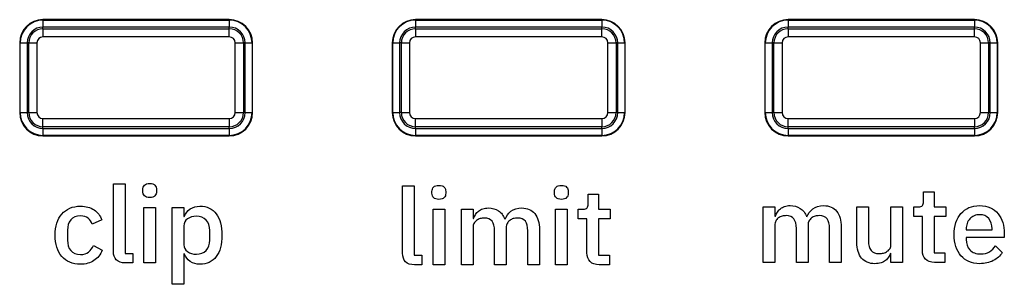
# Model space of a CAD drawing. Units: millimetres. Extents: x 5 to 1169, y 20 to 821.
# Drawn here: x 401 to 422, y 682 to 687 of the extents above; entities that cross this region are included whole.
import ezdxf

# ---------------------------------------------------------------- set-up
doc = ezdxf.new("R2010")
doc.units = ezdxf.units.MM
for name, color, linetype in [('Default', 7, 'Continuous'), ('DV1_Default', 7, 'Continuous'), ('Serigrafia', 7, 'Continuous')]:
    doc.layers.add(name, color=color, linetype=linetype)

# ---------------------------------------------------------------- blocks, each defined once
blk = doc.blocks.new('SE')
at = {"layer": 'DV1_Default', "color": 7, "linetype": 'Continuous'}
for p, q in [((405.195, 687.36), (401.195, 687.36)), ((413.195, 687.36), (409.195, 687.36)), ((421.195, 687.36), (417.195, 687.36)), ((400.695, 686.86), (400.695, 685.364)), ((405.695, 685.364), (405.695, 686.86)), ((408.695, 686.86), (408.695, 685.364)), ((413.695, 685.364), (413.695, 686.86)), ((416.695, 686.86), (416.695, 685.364)), ((421.695, 685.364), (421.695, 686.86)), ((401.195, 684.864), (405.195, 684.864)), ((409.195, 684.864), (413.195, 684.864)), ((417.195, 684.864), (421.195, 684.864))]:
    blk.add_line(p, q, dxfattribs=at)
at = {"layer": 'DV1_Default', "color": 7}
for p, q in [((401.195, 687.36), (401.195, 687.35)), ((401.195, 687.35), (405.195, 687.35)), ((401.195, 687.35), (401.195, 687.201)), ((405.195, 687.35), (405.195, 687.36)), ((405.195, 687.35), (405.195, 687.201)), ((409.195, 687.36), (409.195, 687.35)), ((409.195, 687.35), (413.195, 687.35)), ((409.195, 687.35), (409.195, 687.201)), ((413.195, 687.35), (413.195, 687.36)), ((413.195, 687.35), (413.195, 687.201)), ((417.195, 687.36), (417.195, 687.35)), ((417.195, 687.35), (421.195, 687.35)), ((417.195, 687.35), (417.195, 687.201)), ((421.195, 687.35), (421.195, 687.36)), ((421.195, 687.35), (421.195, 687.201)), ((401.195, 687.165), (401.195, 687.201)), ((405.195, 687.201), (401.195, 687.201)), ((401.195, 687.165), (405.195, 687.165)), ((401.195, 687.165), (401.195, 686.99)), ((405.195, 687.165), (405.195, 687.201)), ((405.195, 686.99), (405.195, 687.165)), ((409.195, 687.165), (409.195, 687.201)), ((413.195, 687.201), (409.195, 687.201)), ((409.195, 687.165), (413.195, 687.165)), ((409.195, 687.165), (409.195, 686.99)), ((413.195, 687.165), (413.195, 687.201)), ((413.195, 686.99), (413.195, 687.165)), ((417.195, 687.165), (417.195, 687.201)), ((421.195, 687.201), (417.195, 687.201)), ((417.195, 687.165), (421.195, 687.165)), ((417.195, 687.165), (417.195, 686.99)), ((421.195, 687.165), (421.195, 687.201)), ((421.195, 686.99), (421.195, 687.165)), ((405.195, 686.99), (401.195, 686.99)), ((413.195, 686.99), (409.195, 686.99)), ((421.195, 686.99), (417.195, 686.99)), ((400.705, 686.86), (400.695, 686.86)), ((400.705, 685.364), (400.705, 686.86)), ((400.705, 686.86), (400.854, 686.86)), ((400.89, 686.86), (400.854, 686.86)), ((400.854, 686.86), (400.854, 685.364)), ((400.89, 685.364), (400.89, 686.86)), ((400.89, 686.86), (401.065, 686.86)), ((401.065, 686.86), (401.065, 685.364)), ((405.325, 685.364), (405.325, 686.86)), ((405.325, 686.86), (405.501, 686.86)), ((405.501, 686.86), (405.501, 685.364)), ((405.536, 686.86), (405.501, 686.86)), ((405.536, 685.364), (405.536, 686.86)), ((405.536, 686.86), (405.686, 686.86)), ((405.695, 686.86), (405.686, 686.86)), ((405.686, 686.86), (405.686, 685.364)), ((408.705, 686.86), (408.695, 686.86)), ((408.705, 685.364), (408.705, 686.86)), ((408.705, 686.86), (408.854, 686.86)), ((408.89, 686.86), (408.854, 686.86)), ((408.854, 686.86), (408.854, 685.364)), ((408.89, 685.364), (408.89, 686.86)), ((408.89, 686.86), (409.065, 686.86)), ((409.065, 686.86), (409.065, 685.364)), ((413.325, 685.364), (413.325, 686.86)), ((413.325, 686.86), (413.501, 686.86)), ((413.501, 686.86), (413.501, 685.364)), ((413.536, 686.86), (413.501, 686.86)), ((413.536, 685.364), (413.536, 686.86)), ((413.536, 686.86), (413.686, 686.86)), ((413.695, 686.86), (413.686, 686.86)), ((413.686, 686.86), (413.686, 685.364)), ((416.705, 686.86), (416.695, 686.86)), ((416.705, 685.364), (416.705, 686.86)), ((416.705, 686.86), (416.854, 686.86)), ((416.89, 686.86), (416.854, 686.86)), ((416.854, 686.86), (416.854, 685.364)), ((416.89, 685.364), (416.89, 686.86)), ((416.89, 686.86), (417.065, 686.86)), ((417.065, 686.86), (417.065, 685.364)), ((421.325, 685.364), (421.325, 686.86)), ((421.325, 686.86), (421.501, 686.86)), ((421.501, 686.86), (421.501, 685.364)), ((421.536, 686.86), (421.501, 686.86)), ((421.536, 685.364), (421.536, 686.86)), ((421.536, 686.86), (421.686, 686.86)), ((421.695, 686.86), (421.686, 686.86)), ((421.686, 686.86), (421.686, 685.364)), ((400.695, 685.364), (400.705, 685.364)), ((400.705, 685.364), (400.854, 685.364)), ((400.89, 685.364), (400.854, 685.364)), ((400.89, 685.364), (401.065, 685.364)), ((401.195, 685.233), (405.195, 685.233)), ((401.195, 685.058), (401.195, 685.233)), ((405.195, 685.233), (405.195, 685.058)), ((405.325, 685.364), (405.501, 685.364)), ((405.536, 685.364), (405.501, 685.364)), ((405.536, 685.364), (405.686, 685.364)), ((405.686, 685.364), (405.695, 685.364)), ((408.695, 685.364), (408.705, 685.364)), ((408.705, 685.364), (408.854, 685.364)), ((408.89, 685.364), (408.854, 685.364)), ((408.89, 685.364), (409.065, 685.364)), ((409.195, 685.233), (413.195, 685.233)), ((409.195, 685.058), (409.195, 685.233)), ((413.195, 685.233), (413.195, 685.058)), ((413.325, 685.364), (413.501, 685.364)), ((413.536, 685.364), (413.501, 685.364)), ((413.536, 685.364), (413.686, 685.364)), ((413.686, 685.364), (413.695, 685.364)), ((416.695, 685.364), (416.705, 685.364)), ((416.705, 685.364), (416.854, 685.364)), ((416.89, 685.364), (416.854, 685.364)), ((416.89, 685.364), (417.065, 685.364)), ((417.195, 685.233), (421.195, 685.233)), ((417.195, 685.058), (417.195, 685.233)), ((421.195, 685.233), (421.195, 685.058)), ((421.325, 685.364), (421.501, 685.364)), ((421.536, 685.364), (421.501, 685.364)), ((421.536, 685.364), (421.686, 685.364)), ((421.686, 685.364), (421.695, 685.364)), ((405.195, 685.058), (401.195, 685.058)), ((401.195, 685.023), (401.195, 685.058)), ((401.195, 685.023), (405.195, 685.023)), ((401.195, 685.023), (401.195, 684.873)), ((405.195, 685.023), (405.195, 685.058)), ((405.195, 685.023), (405.195, 684.873)), ((413.195, 685.058), (409.195, 685.058)), ((409.195, 685.023), (409.195, 685.058)), ((409.195, 685.023), (413.195, 685.023)), ((409.195, 685.023), (409.195, 684.873)), ((413.195, 685.023), (413.195, 685.058)), ((413.195, 685.023), (413.195, 684.873)), ((421.195, 685.058), (417.195, 685.058)), ((417.195, 685.023), (417.195, 685.058)), ((417.195, 685.023), (421.195, 685.023)), ((417.195, 685.023), (417.195, 684.873)), ((421.195, 685.023), (421.195, 685.058)), ((421.195, 685.023), (421.195, 684.873)), ((401.195, 684.873), (401.195, 684.864)), ((405.195, 684.873), (401.195, 684.873)), ((405.195, 684.864), (405.195, 684.873)), ((409.195, 684.873), (409.195, 684.864)), ((413.195, 684.873), (409.195, 684.873)), ((413.195, 684.864), (413.195, 684.873)), ((417.195, 684.873), (417.195, 684.864)), ((421.195, 684.873), (417.195, 684.873)), ((421.195, 684.864), (421.195, 684.873))]:
    blk.add_line(p, q, dxfattribs=at)
at = {"layer": 'DV1_Default', "color": 7, "linetype": 'Continuous'}
for centre, start, end in [((401.195, 686.86), 90, 180), ((405.195, 686.86), 0, 90), ((409.195, 686.86), 90, 180), ((413.195, 686.86), 0, 90), ((417.195, 686.86), 90, 180), ((421.195, 686.86), 0, 90), ((401.195, 685.364), 180, 270), ((405.195, 685.364), 270, 0), ((409.195, 685.364), 180, 270), ((413.195, 685.364), 270, 0), ((417.195, 685.364), 180, 270), ((421.195, 685.364), 270, 0)]:
    blk.add_arc(centre, 0.5, start, end, dxfattribs=at)
at = {"layer": 'DV1_Default', "color": 7}
for centre, radius, start, end in [((401.195, 686.86), 0.49, 90, 180), ((405.195, 686.86), 0.49, 0, 90), ((409.195, 686.86), 0.49, 90, 180), ((413.195, 686.86), 0.49, 0, 90), ((417.195, 686.86), 0.49, 90, 180), ((421.195, 686.86), 0.49, 0, 90), ((401.195, 686.86), 0.341, 90, 180), ((401.195, 686.86), 0.305, 90, 180), ((405.195, 686.86), 0.341, 0, 90), ((405.195, 686.86), 0.305, 0, 90), ((409.195, 686.86), 0.341, 90, 180), ((409.195, 686.86), 0.305, 90, 180), ((413.195, 686.86), 0.341, 0, 90), ((413.195, 686.86), 0.305, 0, 90), ((417.195, 686.86), 0.341, 90, 180), ((417.195, 686.86), 0.305, 90, 180), ((421.195, 686.86), 0.341, 0, 90), ((421.195, 686.86), 0.305, 0, 90), ((401.195, 686.86), 0.13, 90, 180), ((405.195, 686.86), 0.13, 0, 90), ((409.195, 686.86), 0.13, 90, 180), ((413.195, 686.86), 0.13, 0, 90), ((417.195, 686.86), 0.13, 90, 180), ((421.195, 686.86), 0.13, 0, 90), ((401.195, 685.364), 0.49, 180, 270), ((401.195, 685.364), 0.341, 180, 270), ((401.195, 685.364), 0.305, 180, 270), ((401.195, 685.364), 0.13, 180, 270), ((405.195, 685.364), 0.13, 270, 0), ((405.195, 685.364), 0.305, 270, 0), ((405.195, 685.364), 0.49, 270, 0), ((405.195, 685.364), 0.341, 270, 0), ((409.195, 685.364), 0.49, 180, 270), ((409.195, 685.364), 0.341, 180, 270), ((409.195, 685.364), 0.305, 180, 270), ((409.195, 685.364), 0.13, 180, 270), ((413.195, 685.364), 0.13, 270, 0), ((413.195, 685.364), 0.305, 270, 0), ((413.195, 685.364), 0.49, 270, 0), ((413.195, 685.364), 0.341, 270, 0), ((417.195, 685.364), 0.49, 180, 270), ((417.195, 685.364), 0.341, 180, 270), ((417.195, 685.364), 0.305, 180, 270), ((417.195, 685.364), 0.13, 180, 270), ((421.195, 685.364), 0.13, 270, 0), ((421.195, 685.364), 0.305, 270, 0), ((421.195, 685.364), 0.49, 270, 0), ((421.195, 685.364), 0.341, 270, 0)]:
    blk.add_arc(centre, radius, start, end, dxfattribs=at)

msp = doc.modelspace()

# ---------------------------------------------------------------- linework, layer by layer
at = {"layer": 'Serigrafia', "color": 7, "linetype": 'Continuous'}
for points in [[(402.707, 682.38), (402.707, 682.38), (402.707, 683.83), (402.707, 683.83)], [(402.707, 683.83), (402.707, 683.83), (402.957, 683.83), (402.957, 683.83)], [(402.957, 683.83), (402.957, 683.83), (402.957, 682.337), (402.957, 682.337)], [(408.918, 682.341), (408.918, 682.341), (408.918, 683.791), (408.918, 683.791)], [(408.918, 683.791), (408.918, 683.791), (409.168, 683.791), (409.168, 683.791)], [(409.168, 683.791), (409.168, 683.791), (409.168, 682.298), (409.168, 682.298)], [(403.338, 683.669), (403.338, 683.669), (403.338, 683.708), (403.338, 683.708)], [(403.634, 683.708), (403.634, 683.708), (403.634, 683.669), (403.634, 683.669)], [(409.548, 683.63), (409.548, 683.63), (409.548, 683.669), (409.548, 683.669)], [(409.844, 683.669), (409.844, 683.669), (409.844, 683.63), (409.844, 683.63)], [(412.179, 683.63), (412.179, 683.63), (412.179, 683.669), (412.179, 683.669)], [(412.474, 683.669), (412.474, 683.669), (412.474, 683.63), (412.474, 683.63)], [(412.901, 683.403), (412.901, 683.403), (412.901, 683.612), (412.901, 683.612)], [(412.901, 683.612), (412.901, 683.612), (413.126, 683.612), (413.126, 683.612)], [(413.126, 683.612), (413.126, 683.612), (413.126, 683.286), (413.126, 683.286)], [(420.104, 683.454), (420.104, 683.454), (420.104, 683.663), (420.104, 683.663)], [(420.104, 683.663), (420.104, 683.663), (420.329, 683.663), (420.329, 683.663)], [(420.329, 683.663), (420.329, 683.663), (420.329, 683.337), (420.329, 683.337)], [(403.361, 683.325), (403.361, 683.325), (403.611, 683.325), (403.611, 683.325)], [(403.361, 682.133), (403.361, 682.133), (403.361, 683.325), (403.361, 683.325)], [(403.611, 683.325), (403.611, 683.325), (403.611, 682.133), (403.611, 682.133)], [(403.969, 683.325), (403.969, 683.325), (404.219, 683.325), (404.219, 683.325)], [(403.969, 681.674), (403.969, 681.674), (403.969, 683.325), (403.969, 683.325)], [(404.219, 683.325), (404.219, 683.325), (404.219, 683.128), (404.219, 683.128)], [(416.66, 682.145), (416.66, 682.145), (416.66, 683.337), (416.66, 683.337)], [(416.66, 683.337), (416.66, 683.337), (416.91, 683.337), (416.91, 683.337)], [(416.91, 683.337), (416.91, 683.337), (416.91, 683.14), (416.91, 683.14)], [(418.671, 682.578), (418.671, 682.578), (418.671, 683.337), (418.671, 683.337)], [(418.671, 683.337), (418.671, 683.337), (418.921, 683.337), (418.921, 683.337)], [(418.921, 683.337), (418.921, 683.337), (418.921, 682.61), (418.921, 682.61)], [(419.404, 682.539), (419.404, 682.539), (419.404, 683.337), (419.404, 683.337)], [(419.404, 683.337), (419.404, 683.337), (419.654, 683.337), (419.654, 683.337)], [(419.654, 683.337), (419.654, 683.337), (419.654, 682.145), (419.654, 682.145)], [(419.893, 683.133), (419.893, 683.133), (419.893, 683.337), (419.893, 683.337)], [(419.893, 683.337), (419.893, 683.337), (419.994, 683.337), (419.994, 683.337)], [(420.329, 683.337), (420.329, 683.337), (420.579, 683.337), (420.579, 683.337)], [(420.579, 683.337), (420.579, 683.337), (420.579, 683.133), (420.579, 683.133)], [(404.219, 683.128), (404.219, 683.128), (404.23, 683.128), (404.23, 683.128)], [(409.571, 683.286), (409.571, 683.286), (409.821, 683.286), (409.821, 683.286)], [(409.571, 682.094), (409.571, 682.094), (409.571, 683.286), (409.571, 683.286)], [(409.821, 683.286), (409.821, 683.286), (409.821, 682.094), (409.821, 682.094)], [(410.179, 682.094), (410.179, 682.094), (410.179, 683.286), (410.179, 683.286)], [(410.179, 683.286), (410.179, 683.286), (410.429, 683.286), (410.429, 683.286)], [(410.429, 683.286), (410.429, 683.286), (410.429, 683.089), (410.429, 683.089)], [(412.202, 683.286), (412.202, 683.286), (412.451, 683.286), (412.451, 683.286)], [(412.202, 682.094), (412.202, 682.094), (412.202, 683.286), (412.202, 683.286)], [(412.451, 683.286), (412.451, 683.286), (412.451, 682.094), (412.451, 682.094)], [(412.69, 683.082), (412.69, 683.082), (412.69, 683.286), (412.69, 683.286)], [(412.69, 683.286), (412.69, 683.286), (412.791, 683.286), (412.791, 683.286)], [(413.126, 683.286), (413.126, 683.286), (413.376, 683.286), (413.376, 683.286)], [(413.376, 683.286), (413.376, 683.286), (413.376, 683.082), (413.376, 683.082)], [(416.91, 683.14), (416.91, 683.14), (416.921, 683.14), (416.921, 683.14)], [(420.079, 683.133), (420.079, 683.133), (419.893, 683.133), (419.893, 683.133)], [(420.079, 682.404), (420.079, 682.404), (420.079, 683.133), (420.079, 683.133)], [(420.579, 683.133), (420.579, 683.133), (420.329, 683.133), (420.329, 683.133)], [(420.329, 683.133), (420.329, 683.133), (420.329, 682.349), (420.329, 682.349)], [(402.46, 683.059), (402.46, 683.059), (402.253, 682.963), (402.253, 682.963)], [(404.219, 682.933), (404.219, 682.933), (404.219, 682.525), (404.219, 682.525)], [(410.429, 683.089), (410.429, 683.089), (410.44, 683.089), (410.44, 683.089)], [(412.876, 683.082), (412.876, 683.082), (412.69, 683.082), (412.69, 683.082)], [(412.876, 682.353), (412.876, 682.353), (412.876, 683.082), (412.876, 683.082)], [(413.376, 683.082), (413.376, 683.082), (413.126, 683.082), (413.126, 683.082)], [(413.126, 683.082), (413.126, 683.082), (413.126, 682.298), (413.126, 682.298)], [(416.91, 682.945), (416.91, 682.945), (416.91, 682.145), (416.91, 682.145)], [(417.623, 682.945), (417.623, 682.945), (417.623, 682.145), (417.623, 682.145)], [(418.336, 682.901), (418.336, 682.901), (418.336, 682.145), (418.336, 682.145)], [(401.721, 682.835), (401.721, 682.835), (401.721, 682.623), (401.721, 682.623)], [(404.776, 682.626), (404.776, 682.626), (404.776, 682.832), (404.776, 682.832)], [(410.429, 682.894), (410.429, 682.894), (410.429, 682.094), (410.429, 682.094)], [(410.892, 682.094), (410.892, 682.094), (410.892, 682.821), (410.892, 682.821)], [(411.142, 682.894), (411.142, 682.894), (411.142, 682.094), (411.142, 682.094)], [(411.605, 682.094), (411.605, 682.094), (411.605, 682.821), (411.605, 682.821)], [(411.855, 682.85), (411.855, 682.85), (411.855, 682.094), (411.855, 682.094)], [(417.373, 682.145), (417.373, 682.145), (417.373, 682.872), (417.373, 682.872)], [(418.086, 682.145), (418.086, 682.145), (418.086, 682.872), (418.086, 682.872)], [(421.019, 682.858), (421.019, 682.858), (421.019, 682.842), (421.019, 682.842)], [(421.019, 682.842), (421.019, 682.842), (421.574, 682.842), (421.574, 682.842)], [(421.574, 682.842), (421.574, 682.842), (421.574, 682.865), (421.574, 682.865)], [(421.837, 682.771), (421.837, 682.771), (421.837, 682.677), (421.837, 682.677)], [(402.279, 682.511), (402.279, 682.511), (402.469, 682.41), (402.469, 682.41)], [(421.837, 682.677), (421.837, 682.677), (421.019, 682.677), (421.019, 682.677)], [(421.019, 682.677), (421.019, 682.677), (421.019, 682.638), (421.019, 682.638)], [(421.647, 682.504), (421.647, 682.504), (421.794, 682.359), (421.794, 682.359)], [(402.957, 682.337), (402.957, 682.337), (403.122, 682.337), (403.122, 682.337)], [(403.122, 682.337), (403.122, 682.337), (403.122, 682.133), (403.122, 682.133)], [(404.23, 682.33), (404.23, 682.33), (404.219, 682.33), (404.219, 682.33)], [(404.219, 682.33), (404.219, 682.33), (404.219, 681.674), (404.219, 681.674)], [(409.168, 682.298), (409.168, 682.298), (409.333, 682.298), (409.333, 682.298)], [(409.333, 682.298), (409.333, 682.298), (409.333, 682.094), (409.333, 682.094)], [(413.126, 682.298), (413.126, 682.298), (413.357, 682.298), (413.357, 682.298)], [(413.357, 682.298), (413.357, 682.298), (413.357, 682.094), (413.357, 682.094)], [(419.404, 682.145), (419.404, 682.145), (419.404, 682.342), (419.404, 682.342)], [(420.329, 682.349), (420.329, 682.349), (420.56, 682.349), (420.56, 682.349)], [(420.56, 682.349), (420.56, 682.349), (420.56, 682.145), (420.56, 682.145)], [(403.122, 682.133), (403.122, 682.133), (402.962, 682.133), (402.962, 682.133)], [(403.611, 682.133), (403.611, 682.133), (403.361, 682.133), (403.361, 682.133)], [(409.333, 682.094), (409.333, 682.094), (409.172, 682.094), (409.172, 682.094)], [(409.821, 682.094), (409.821, 682.094), (409.571, 682.094), (409.571, 682.094)], [(410.429, 682.094), (410.429, 682.094), (410.179, 682.094), (410.179, 682.094)], [(411.142, 682.094), (411.142, 682.094), (410.892, 682.094), (410.892, 682.094)], [(411.855, 682.094), (411.855, 682.094), (411.605, 682.094), (411.605, 682.094)], [(412.451, 682.094), (412.451, 682.094), (412.202, 682.094), (412.202, 682.094)], [(413.357, 682.094), (413.357, 682.094), (413.139, 682.094), (413.139, 682.094)], [(416.91, 682.145), (416.91, 682.145), (416.66, 682.145), (416.66, 682.145)], [(417.623, 682.145), (417.623, 682.145), (417.373, 682.145), (417.373, 682.145)], [(418.336, 682.145), (418.336, 682.145), (418.086, 682.145), (418.086, 682.145)], [(419.654, 682.145), (419.654, 682.145), (419.404, 682.145), (419.404, 682.145)], [(420.56, 682.145), (420.56, 682.145), (420.342, 682.145), (420.342, 682.145)], [(404.219, 681.674), (404.219, 681.674), (403.969, 681.674), (403.969, 681.674)]]:
    msp.add_open_spline(points, degree=3, dxfattribs=at)
for points, knots in [([(403.338, 683.708), (403.338, 683.746), (403.35, 683.778), (403.374, 683.802), (403.397, 683.826), (403.435, 683.839), (403.487, 683.839), (403.539, 683.839), (403.576, 683.826), (403.599, 683.802), (403.622, 683.778), (403.634, 683.746), (403.634, 683.708)], [0, 0, 0, 0, 0.25, 0.25, 0.25, 0.5, 0.5, 0.5, 0.75, 0.75, 0.75, 1, 1, 1, 1]), ([(409.548, 683.669), (409.548, 683.707), (409.56, 683.739), (409.584, 683.763), (409.608, 683.788), (409.645, 683.8), (409.697, 683.8), (409.749, 683.8), (409.787, 683.788), (409.81, 683.763), (409.833, 683.739), (409.844, 683.707), (409.844, 683.669)], [0, 0, 0, 0, 0.25, 0.25, 0.25, 0.5, 0.5, 0.5, 0.75, 0.75, 0.75, 1, 1, 1, 1]), ([(412.179, 683.669), (412.179, 683.707), (412.19, 683.739), (412.214, 683.763), (412.238, 683.788), (412.276, 683.8), (412.328, 683.8), (412.38, 683.8), (412.417, 683.788), (412.44, 683.763), (412.463, 683.739), (412.474, 683.707), (412.474, 683.669)], [0, 0, 0, 0, 0.25, 0.25, 0.25, 0.5, 0.5, 0.5, 0.75, 0.75, 0.75, 1, 1, 1, 1]), ([(403.487, 683.538), (403.435, 683.538), (403.397, 683.551), (403.374, 683.575), (403.35, 683.599), (403.338, 683.631), (403.338, 683.669)], [0, 0, 0, 0, 0.5, 0.5, 0.5, 1, 1, 1, 1]), ([(403.634, 683.669), (403.634, 683.631), (403.622, 683.599), (403.599, 683.575), (403.576, 683.551), (403.539, 683.538), (403.487, 683.538)], [0, 0, 0, 0, 0.5, 0.5, 0.5, 1, 1, 1, 1]), ([(409.697, 683.499), (409.645, 683.499), (409.608, 683.512), (409.584, 683.536), (409.56, 683.561), (409.548, 683.592), (409.548, 683.63)], [0, 0, 0, 0, 0.5, 0.5, 0.5, 1, 1, 1, 1]), ([(409.844, 683.63), (409.844, 683.592), (409.833, 683.561), (409.81, 683.536), (409.787, 683.512), (409.749, 683.499), (409.697, 683.499)], [0, 0, 0, 0, 0.5, 0.5, 0.5, 1, 1, 1, 1]), ([(412.328, 683.499), (412.276, 683.499), (412.238, 683.512), (412.214, 683.536), (412.19, 683.561), (412.179, 683.592), (412.179, 683.63)], [0, 0, 0, 0, 0.5, 0.5, 0.5, 1, 1, 1, 1]), ([(412.474, 683.63), (412.474, 683.592), (412.463, 683.561), (412.44, 683.536), (412.417, 683.512), (412.38, 683.499), (412.328, 683.499)], [0, 0, 0, 0, 0.5, 0.5, 0.5, 1, 1, 1, 1]), ([(401.999, 682.105), (401.913, 682.105), (401.837, 682.12), (401.77, 682.149), (401.702, 682.178), (401.646, 682.219), (401.6, 682.274), (401.554, 682.328), (401.519, 682.394), (401.494, 682.471), (401.47, 682.548), (401.458, 682.634), (401.458, 682.729), (401.458, 682.824), (401.47, 682.91), (401.494, 682.987), (401.519, 683.064), (401.554, 683.13), (401.6, 683.184), (401.646, 683.238), (401.702, 683.28), (401.77, 683.309), (401.837, 683.338), (401.913, 683.353), (401.999, 683.353), (402.118, 683.353), (402.216, 683.326), (402.292, 683.272), (402.369, 683.219), (402.425, 683.148), (402.46, 683.059)], [0, 0, 0, 0, 0.1, 0.1, 0.1, 0.2, 0.2, 0.2, 0.3, 0.3, 0.3, 0.4, 0.4, 0.4, 0.5, 0.5, 0.5, 0.6, 0.6, 0.6, 0.7, 0.7, 0.7, 0.8, 0.8, 0.8, 0.9, 0.9, 0.9, 1, 1, 1, 1]), ([(404.23, 683.128), (404.256, 683.2), (404.298, 683.255), (404.357, 683.294), (404.416, 683.333), (404.485, 683.353), (404.565, 683.353), (404.716, 683.353), (404.833, 683.298), (404.916, 683.189), (404.998, 683.079), (405.039, 682.926), (405.039, 682.729), (405.039, 682.532), (404.998, 682.378), (404.916, 682.269), (404.833, 682.16), (404.716, 682.105), (404.565, 682.105), (404.485, 682.105), (404.416, 682.125), (404.357, 682.165), (404.298, 682.205), (404.256, 682.26), (404.23, 682.33)], [0, 0, 0, 0, 0.125, 0.125, 0.125, 0.25, 0.25, 0.25, 0.375, 0.375, 0.375, 0.5, 0.5, 0.5, 0.625, 0.625, 0.625, 0.75, 0.75, 0.75, 0.875, 0.875, 0.875, 1, 1, 1, 1]), ([(412.791, 683.286), (412.832, 683.286), (412.861, 683.295), (412.877, 683.314), (412.893, 683.332), (412.901, 683.362), (412.901, 683.403)], [0, 0, 0, 0, 0.5, 0.5, 0.5, 1, 1, 1, 1]), ([(416.921, 683.14), (416.933, 683.17), (416.948, 683.199), (416.966, 683.227), (416.983, 683.255), (417.005, 683.279), (417.03, 683.299), (417.055, 683.32), (417.085, 683.336), (417.119, 683.347), (417.154, 683.359), (417.194, 683.365), (417.24, 683.365), (417.321, 683.365), (417.393, 683.345), (417.455, 683.305), (417.518, 683.265), (417.564, 683.204), (417.593, 683.122)], [0, 0, 0, 0, 0.166667, 0.166667, 0.166667, 0.333333, 0.333333, 0.333333, 0.5, 0.5, 0.5, 0.666667, 0.666667, 0.666667, 0.833333, 0.833333, 0.833333, 1, 1, 1, 1]), ([(417.6, 683.122), (417.621, 683.189), (417.662, 683.246), (417.724, 683.293), (417.785, 683.341), (417.863, 683.365), (417.96, 683.365), (418.079, 683.365), (418.172, 683.324), (418.237, 683.244), (418.303, 683.164), (418.336, 683.05), (418.336, 682.901)], [0, 0, 0, 0, 0.25, 0.25, 0.25, 0.5, 0.5, 0.5, 0.75, 0.75, 0.75, 1, 1, 1, 1]), ([(419.994, 683.337), (420.035, 683.337), (420.064, 683.346), (420.08, 683.365), (420.096, 683.383), (420.104, 683.413), (420.104, 683.454)], [0, 0, 0, 0, 0.5, 0.5, 0.5, 1, 1, 1, 1]), ([(421.308, 682.117), (421.222, 682.117), (421.146, 682.132), (421.078, 682.161), (421.011, 682.19), (420.954, 682.231), (420.906, 682.286), (420.859, 682.34), (420.823, 682.406), (420.797, 682.483), (420.772, 682.56), (420.76, 682.646), (420.76, 682.741), (420.76, 682.836), (420.772, 682.922), (420.797, 682.999), (420.823, 683.076), (420.859, 683.142), (420.906, 683.196), (420.954, 683.25), (421.011, 683.292), (421.078, 683.321), (421.146, 683.35), (421.222, 683.365), (421.308, 683.365), (421.395, 683.365), (421.472, 683.349), (421.538, 683.319), (421.605, 683.288), (421.66, 683.246), (421.704, 683.191), (421.749, 683.137), (421.782, 683.074), (421.804, 683.002), (421.826, 682.93), (421.837, 682.853), (421.837, 682.771)], [0, 0, 0, 0, 0.083333, 0.083333, 0.083333, 0.166667, 0.166667, 0.166667, 0.25, 0.25, 0.25, 0.333333, 0.333333, 0.333333, 0.416667, 0.416667, 0.416667, 0.5, 0.5, 0.5, 0.583333, 0.583333, 0.583333, 0.666667, 0.666667, 0.666667, 0.75, 0.75, 0.75, 0.833333, 0.833333, 0.833333, 0.916667, 0.916667, 0.916667, 1, 1, 1, 1]), ([(402.253, 682.963), (402.237, 683.018), (402.207, 683.062), (402.165, 683.095), (402.123, 683.127), (402.068, 683.144), (401.999, 683.144), (401.907, 683.144), (401.838, 683.115), (401.791, 683.058), (401.745, 683.001), (401.721, 682.927), (401.721, 682.835)], [0, 0, 0, 0, 0.25, 0.25, 0.25, 0.5, 0.5, 0.5, 0.75, 0.75, 0.75, 1, 1, 1, 1]), ([(404.776, 682.832), (404.776, 682.924), (404.75, 682.998), (404.698, 683.053), (404.646, 683.109), (404.576, 683.137), (404.489, 683.137), (404.413, 683.137), (404.349, 683.118), (404.297, 683.081), (404.245, 683.043), (404.219, 682.994), (404.219, 682.933)], [0, 0, 0, 0, 0.25, 0.25, 0.25, 0.5, 0.5, 0.5, 0.75, 0.75, 0.75, 1, 1, 1, 1]), ([(410.44, 683.089), (410.453, 683.12), (410.468, 683.149), (410.485, 683.176), (410.503, 683.204), (410.524, 683.228), (410.549, 683.248), (410.575, 683.269), (410.604, 683.285), (410.639, 683.296), (410.673, 683.308), (410.713, 683.314), (410.759, 683.314), (410.84, 683.314), (410.912, 683.294), (410.975, 683.254), (411.037, 683.214), (411.083, 683.153), (411.112, 683.071)], [0, 0, 0, 0, 0.166667, 0.166667, 0.166667, 0.333333, 0.333333, 0.333333, 0.5, 0.5, 0.5, 0.666667, 0.666667, 0.666667, 0.833333, 0.833333, 0.833333, 1, 1, 1, 1]), ([(411.119, 683.071), (411.141, 683.138), (411.182, 683.195), (411.243, 683.243), (411.304, 683.29), (411.383, 683.314), (411.479, 683.314), (411.598, 683.314), (411.691, 683.274), (411.757, 683.193), (411.822, 683.113), (411.855, 682.999), (411.855, 682.85)], [0, 0, 0, 0, 0.25, 0.25, 0.25, 0.5, 0.5, 0.5, 0.75, 0.75, 0.75, 1, 1, 1, 1]), ([(417.373, 682.872), (417.373, 683.057), (417.3, 683.149), (417.155, 683.149), (417.124, 683.149), (417.094, 683.145), (417.064, 683.136), (417.035, 683.128), (417.008, 683.115), (416.985, 683.099), (416.962, 683.082), (416.944, 683.06), (416.93, 683.034), (416.916, 683.008), (416.91, 682.979), (416.91, 682.945)], [0, 0, 0, 0, 0.2, 0.2, 0.2, 0.4, 0.4, 0.4, 0.6, 0.6, 0.6, 0.8, 0.8, 0.8, 1, 1, 1, 1]), ([(418.086, 682.872), (418.086, 682.963), (418.068, 683.032), (418.033, 683.079), (417.998, 683.126), (417.942, 683.149), (417.866, 683.149), (417.834, 683.149), (417.803, 683.145), (417.774, 683.136), (417.745, 683.128), (417.719, 683.115), (417.697, 683.099), (417.675, 683.082), (417.657, 683.06), (417.643, 683.034), (417.63, 683.008), (417.623, 682.979), (417.623, 682.945)], [0, 0, 0, 0, 0.166667, 0.166667, 0.166667, 0.333333, 0.333333, 0.333333, 0.5, 0.5, 0.5, 0.666667, 0.666667, 0.666667, 0.833333, 0.833333, 0.833333, 1, 1, 1, 1]), ([(421.308, 683.17), (421.265, 683.17), (421.226, 683.162), (421.19, 683.147), (421.154, 683.131), (421.123, 683.11), (421.098, 683.083), (421.073, 683.055), (421.053, 683.022), (421.039, 682.984), (421.026, 682.946), (421.019, 682.904), (421.019, 682.858)], [0, 0, 0, 0, 0.25, 0.25, 0.25, 0.5, 0.5, 0.5, 0.75, 0.75, 0.75, 1, 1, 1, 1]), ([(421.574, 682.865), (421.574, 682.956), (421.55, 683.03), (421.503, 683.086), (421.455, 683.142), (421.39, 683.17), (421.308, 683.17)], [0, 0, 0, 0, 0.5, 0.5, 0.5, 1, 1, 1, 1]), ([(410.892, 682.821), (410.892, 683.006), (410.82, 683.098), (410.674, 683.098), (410.644, 683.098), (410.614, 683.094), (410.584, 683.086), (410.554, 683.077), (410.528, 683.064), (410.505, 683.048), (410.482, 683.031), (410.463, 683.009), (410.45, 682.983), (410.436, 682.957), (410.429, 682.928), (410.429, 682.894)], [0, 0, 0, 0, 0.2, 0.2, 0.2, 0.4, 0.4, 0.4, 0.6, 0.6, 0.6, 0.8, 0.8, 0.8, 1, 1, 1, 1]), ([(411.605, 682.821), (411.605, 682.912), (411.588, 682.982), (411.553, 683.028), (411.517, 683.075), (411.462, 683.098), (411.385, 683.098), (411.353, 683.098), (411.323, 683.094), (411.293, 683.086), (411.264, 683.077), (411.239, 683.064), (411.217, 683.048), (411.194, 683.031), (411.177, 683.009), (411.163, 682.983), (411.149, 682.957), (411.142, 682.928), (411.142, 682.894)], [0, 0, 0, 0, 0.166667, 0.166667, 0.166667, 0.333333, 0.333333, 0.333333, 0.5, 0.5, 0.5, 0.666667, 0.666667, 0.666667, 0.833333, 0.833333, 0.833333, 1, 1, 1, 1]), ([(401.721, 682.623), (401.721, 682.531), (401.745, 682.457), (401.791, 682.399), (401.838, 682.342), (401.907, 682.314), (401.999, 682.314), (402.072, 682.314), (402.131, 682.332), (402.174, 682.368), (402.218, 682.404), (402.253, 682.451), (402.279, 682.511)], [0, 0, 0, 0, 0.25, 0.25, 0.25, 0.5, 0.5, 0.5, 0.75, 0.75, 0.75, 1, 1, 1, 1]), ([(404.219, 682.525), (404.219, 682.464), (404.245, 682.414), (404.297, 682.377), (404.349, 682.339), (404.413, 682.321), (404.489, 682.321)], [0, 0, 0, 0, 0.5, 0.5, 0.5, 1, 1, 1, 1]), ([(404.489, 682.321), (404.576, 682.321), (404.646, 682.349), (404.698, 682.404), (404.75, 682.46), (404.776, 682.534), (404.776, 682.626)], [0, 0, 0, 0, 0.5, 0.5, 0.5, 1, 1, 1, 1]), ([(419.395, 682.342), (419.385, 682.313), (419.37, 682.285), (419.353, 682.257), (419.335, 682.229), (419.313, 682.205), (419.286, 682.185), (419.26, 682.164), (419.227, 682.148), (419.19, 682.135), (419.153, 682.123), (419.109, 682.117), (419.06, 682.117), (418.937, 682.117), (418.841, 682.157), (418.773, 682.236), (418.705, 682.316), (418.671, 682.43), (418.671, 682.578)], [0, 0, 0, 0, 0.166667, 0.166667, 0.166667, 0.333333, 0.333333, 0.333333, 0.5, 0.5, 0.5, 0.666667, 0.666667, 0.666667, 0.833333, 0.833333, 0.833333, 1, 1, 1, 1]), ([(418.921, 682.61), (418.921, 682.425), (418.997, 682.333), (419.15, 682.333), (419.182, 682.333), (419.213, 682.337), (419.244, 682.345), (419.274, 682.354), (419.302, 682.366), (419.325, 682.383), (419.349, 682.4), (419.368, 682.421), (419.383, 682.447), (419.397, 682.473), (419.404, 682.504), (419.404, 682.539)], [0, 0, 0, 0, 0.2, 0.2, 0.2, 0.4, 0.4, 0.4, 0.6, 0.6, 0.6, 0.8, 0.8, 0.8, 1, 1, 1, 1]), ([(421.019, 682.638), (421.019, 682.547), (421.046, 682.472), (421.1, 682.414), (421.154, 682.355), (421.232, 682.326), (421.333, 682.326), (421.406, 682.326), (421.468, 682.342), (421.519, 682.374), (421.569, 682.406), (421.612, 682.449), (421.647, 682.504)], [0, 0, 0, 0, 0.25, 0.25, 0.25, 0.5, 0.5, 0.5, 0.75, 0.75, 0.75, 1, 1, 1, 1]), ([(402.469, 682.41), (402.429, 682.312), (402.37, 682.237), (402.29, 682.184), (402.211, 682.132), (402.113, 682.105), (401.999, 682.105)], [0, 0, 0, 0, 0.5, 0.5, 0.5, 1, 1, 1, 1]), ([(402.962, 682.133), (402.876, 682.133), (402.813, 682.154), (402.77, 682.198), (402.728, 682.242), (402.707, 682.302), (402.707, 682.38)], [0, 0, 0, 0, 0.5, 0.5, 0.5, 1, 1, 1, 1]), ([(409.172, 682.094), (409.087, 682.094), (409.023, 682.116), (408.981, 682.159), (408.939, 682.203), (408.918, 682.263), (408.918, 682.341)], [0, 0, 0, 0, 0.5, 0.5, 0.5, 1, 1, 1, 1]), ([(413.139, 682.094), (413.052, 682.094), (412.987, 682.116), (412.942, 682.161), (412.898, 682.206), (412.876, 682.27), (412.876, 682.353)], [0, 0, 0, 0, 0.5, 0.5, 0.5, 1, 1, 1, 1]), ([(420.342, 682.145), (420.255, 682.145), (420.189, 682.167), (420.145, 682.212), (420.101, 682.257), (420.079, 682.321), (420.079, 682.404)], [0, 0, 0, 0, 0.5, 0.5, 0.5, 1, 1, 1, 1]), ([(421.794, 682.359), (421.75, 682.285), (421.685, 682.226), (421.601, 682.183), (421.517, 682.139), (421.419, 682.117), (421.308, 682.117)], [0, 0, 0, 0, 0.5, 0.5, 0.5, 1, 1, 1, 1])]:
    msp.add_open_spline(points, degree=3, knots=knots, dxfattribs=at)

# ---------------------------------------------------------------- block references
at = {"layer": 'Default'}
msp.add_blockref('SE', (0, 0), dxfattribs=at)

doc.saveas('drawing.dxf')
